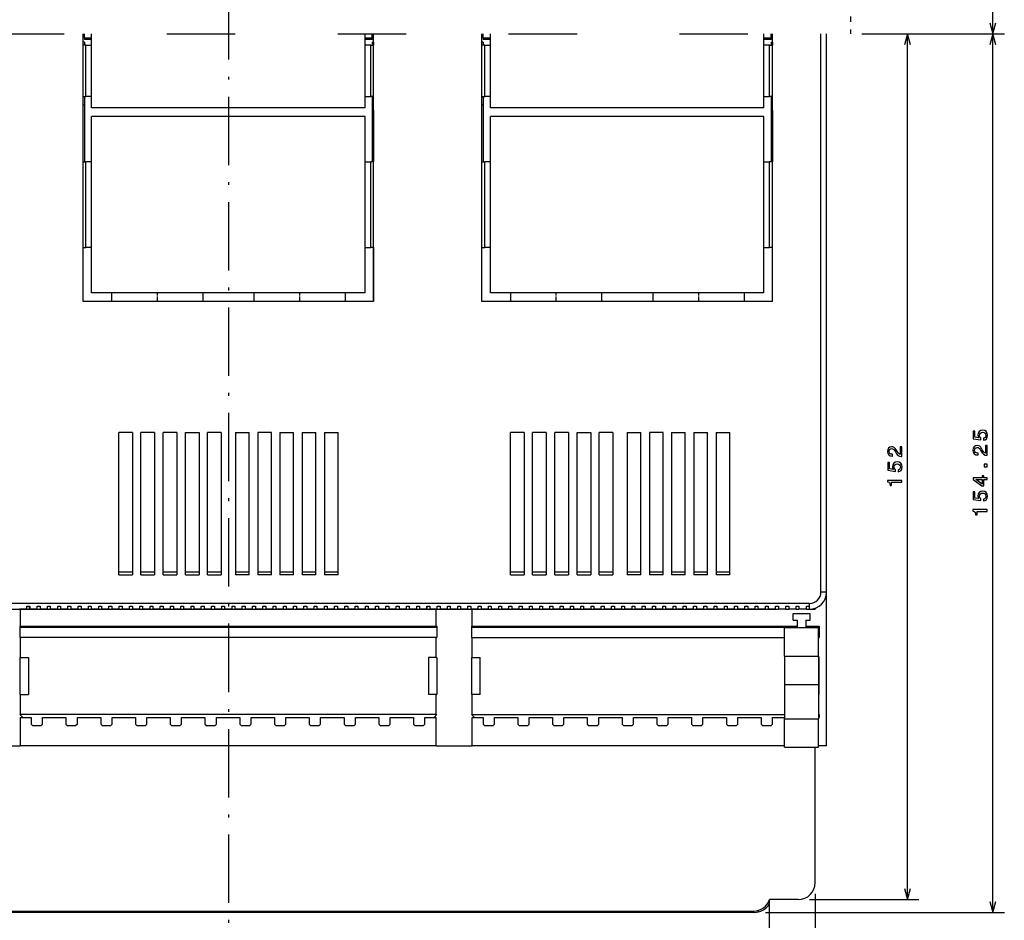
# Model space of a CAD drawing. Extents: x -790 to 1415, y -50 to 1042.
# Drawn here: x -612 to -439, y 315 to 474 of the extents above; entities that cross this region are included whole.
import ezdxf

# ---------------------------------------------------------------- set-up
doc = ezdxf.new("R2010")
doc.units = 0
doc.linetypes.add('DASHDOT', pattern=[18.5, 12, -3, 0.5, -3])
doc.linetypes.add('DASHSPACE', pattern=[30, 12, -18])
doc.layers.get('0').update_dxf_attribs({"linetype": 'CONTINUOUS'})

msp = doc.modelspace()

# ---------------------------------------------------------------- linework, layer by layer
at = {"color": 7, "linetype": 'DASHDOT'}
msp.add_line((-575.16, 534), (-575.16, 265.3), dxfattribs=at)
at = {"color": 7}
for p, q in [((-440.97, 471.05), (-440.97, 517.55)), ((-471.16, 373.05), (-471.16, 471.05)), ((-470.16, 373.05), (-470.16, 471.05)), ((-463.97, 471.05), (-438.97, 471.05)), ((-463.97, 471.05), (-438.97, 471.05)), ((-455.97, 319.05), (-455.97, 471.05)), ((-440.97, 316.8), (-440.97, 471.05)), ((-551.16, 458.05), (-599.16, 458.05)), ((-481.16, 458.05), (-529.16, 458.05)), ((-551.16, 456.55), (-599.16, 456.55)), ((-481.16, 456.55), (-529.16, 456.55)), ((-551.16, 425.55), (-599.16, 425.55)), ((-481.16, 425.55), (-529.16, 425.55)), ((-549.66, 424.05), (-600.66, 424.05)), ((-479.66, 424.05), (-530.66, 424.05)), ((-594.41, 376.05), (-594.41, 401.05)), ((-592.01, 401.05), (-592.01, 376.05)), ((-590.51, 376.05), (-590.51, 401.05)), ((-588.11, 401.05), (-588.11, 376.05)), ((-586.61, 376.05), (-586.61, 401.05)), ((-584.21, 401.05), (-584.21, 376.05)), ((-582.71, 376.05), (-582.71, 401.05)), ((-580.31, 401.05), (-580.31, 376.05)), ((-578.81, 376.05), (-578.81, 401.05)), ((-576.41, 401.05), (-576.41, 376.05)), ((-573.91, 401.05), (-573.91, 376.05)), ((-571.51, 376.05), (-571.51, 401.05)), ((-570.01, 401.05), (-570.01, 376.05)), ((-567.61, 376.05), (-567.61, 401.05)), ((-566.11, 401.05), (-566.11, 376.05)), ((-563.71, 376.05), (-563.71, 401.05)), ((-562.21, 401.05), (-562.21, 376.05)), ((-559.81, 376.05), (-559.81, 401.05)), ((-558.31, 401.05), (-558.31, 376.05)), ((-555.91, 376.05), (-555.91, 401.05)), ((-525.66, 376.05), (-525.66, 401.05)), ((-523.26, 401.05), (-523.26, 376.05)), ((-521.76, 376.05), (-521.76, 401.05)), ((-519.36, 401.05), (-519.36, 376.05)), ((-517.86, 376.05), (-517.86, 401.05)), ((-515.46, 401.05), (-515.46, 376.05)), ((-513.96, 376.05), (-513.96, 401.05)), ((-511.56, 401.05), (-511.56, 376.05)), ((-510.06, 376.05), (-510.06, 401.05)), ((-507.66, 401.05), (-507.66, 376.05)), ((-505.16, 401.05), (-505.16, 376.05)), ((-502.76, 376.05), (-502.76, 401.05)), ((-501.26, 401.05), (-501.26, 376.05)), ((-498.86, 376.05), (-498.86, 401.05)), ((-497.36, 401.05), (-497.36, 376.05)), ((-494.96, 376.05), (-494.96, 401.05)), ((-493.46, 401.05), (-493.46, 376.05)), ((-491.06, 376.05), (-491.06, 401.05)), ((-489.56, 401.05), (-489.56, 376.05)), ((-487.16, 376.05), (-487.16, 401.05)), ((-470.16, 346.05), (-470.16, 373.04)), ((-473.16, 371.05), (-677.16, 371.05)), ((-611.66, 370.05), (-538.66, 370.05)), ((-532.36, 370.05), (-478.61, 370.05)), ((-538.56, 366.8), (-611.76, 366.8)), ((-611.66, 367.05), (-538.66, 367.05)), ((-477.56, 366.8), (-532.46, 366.8)), ((-532.36, 367.05), (-475.31, 367.05)), ((-538.66, 365.05), (-611.66, 365.05)), ((-532.36, 365.05), (-477.56, 365.05)), ((-538.66, 351.55), (-611.66, 351.55)), ((-532.36, 351.55), (-477.56, 351.55)), ((-538.66, 346.05), (-611.66, 346.05)), ((-477.56, 346.05), (-532.36, 346.05)), ((-472.16, 322.05), (-472.16, 345.8)), ((-472.16, 320.05), (-472.16, 216.3)), ((-576.16, 316.8), (-667.42, 316.8)), ((-667.33, 317.05), (-482.99, 317.05)), ((-482.9, 316.8), (-574.16, 316.8)), ((-480.9, 316.8), (-438.97, 316.8))]:
    msp.add_line(p, q, dxfattribs=at)
at = {"color": 7, "linetype": 'DASHSPACE', "ltscale": 0.075}
msp.add_line((-465.97, 474.05), (-465.97, 471.05), dxfattribs=at)
at = {"color": 7, "ltscale": 0.05}
for p, q in [((-441.49, 472.98), (-440.97, 471.05)), ((-440.97, 471.05), (-440.46, 472.98)), ((-600.66, 469.05), (-600.66, 471.05)), ((-599.16, 469.05), (-599.16, 471.05)), ((-551.16, 469.05), (-551.16, 471.05)), ((-549.66, 469.05), (-549.66, 471.05)), ((-530.66, 469.05), (-530.66, 471.05)), ((-529.16, 469.05), (-529.16, 471.05)), ((-481.16, 469.05), (-481.16, 471.05)), ((-479.66, 469.05), (-479.66, 471.05)), ((-455.97, 471.05), (-456.49, 469.12)), ((-455.46, 469.12), (-455.97, 471.05)), ((-440.97, 471.05), (-441.49, 469.12)), ((-440.46, 469.12), (-440.97, 471.05)), ((-599.16, 458.05), (-599.16, 460.05)), ((-551.16, 458.05), (-551.16, 460.05)), ((-529.16, 458.05), (-529.16, 460.05)), ((-481.16, 458.05), (-481.16, 460.05)), ((-611.76, 367.05), (-611.76, 365.05)), ((-538.56, 367.05), (-538.56, 365.05)), ((-532.46, 367.05), (-532.46, 365.05)), ((-471.46, 367.05), (-471.46, 365.05)), ((-540.66, 351.05), (-538.66, 351.05)), ((-456.49, 320.98), (-455.97, 319.05)), ((-455.97, 319.05), (-455.46, 320.98)), ((-441.49, 318.73), (-440.97, 316.8)), ((-440.97, 316.8), (-440.46, 318.73)), ((-574.16, 316.8), (-576.16, 316.8))]:
    msp.add_line(p, q, dxfattribs=at)
at = {"color": 7, "linetype": 'DASHSPACE'}
msp.add_line((-765.97, 471.05), (-465.97, 471.05), dxfattribs=at)
at = {"color": 7, "ltscale": 0.018749}
for p, q in [((-600.41, 470.3), (-600.41, 471.05)), ((-549.91, 470.3), (-549.91, 471.05)), ((-530.41, 470.3), (-530.41, 471.05)), ((-479.91, 470.3), (-479.91, 471.05))]:
    msp.add_line(p, q, dxfattribs=at)
at = {"color": 7, "ltscale": 0.03125}
for p, q in [((-599.16, 470.3), (-600.41, 470.3)), ((-599.16, 470.05), (-600.41, 470.05)), ((-549.91, 470.3), (-551.16, 470.3)), ((-549.91, 470.05), (-551.16, 470.05)), ((-529.16, 470.3), (-530.41, 470.3)), ((-529.16, 470.05), (-530.41, 470.05)), ((-479.91, 470.3), (-481.16, 470.3)), ((-479.91, 470.05), (-481.16, 470.05))]:
    msp.add_line(p, q, dxfattribs=at)
at = {"color": 7, "ltscale": 0.00625}
for p, q in [((-600.41, 470.3), (-600.41, 470.05)), ((-549.91, 470.3), (-549.91, 470.05)), ((-530.41, 470.3), (-530.41, 470.05)), ((-479.91, 470.3), (-479.91, 470.05)), ((-600.41, 469.55), (-600.66, 469.55)), ((-549.91, 469.55), (-549.66, 469.55)), ((-530.41, 469.55), (-530.66, 469.55)), ((-479.91, 469.55), (-479.66, 469.55)), ((-600.66, 458.55), (-600.41, 458.55)), ((-549.66, 458.55), (-549.91, 458.55)), ((-530.66, 458.55), (-530.41, 458.55)), ((-479.66, 458.55), (-479.91, 458.55)), ((-594.91, 316.8), (-594.91, 317.05)), ((-555.41, 316.8), (-555.41, 317.05))]:
    msp.add_line(p, q, dxfattribs=at)
at = {"color": 7, "ltscale": 0.25}
msp.add_line((-463.97, 471.05), (-453.97, 471.05), dxfattribs=at)
at = {"color": 7, "ltscale": 0.225}
for p, q in [((-600.66, 460.05), (-600.66, 469.05)), ((-600.16, 460.05), (-600.16, 469.05)), ((-599.16, 460.05), (-599.16, 469.05)), ((-551.16, 460.05), (-551.16, 469.05)), ((-550.16, 460.05), (-550.16, 469.05)), ((-549.66, 460.05), (-549.66, 469.05)), ((-530.66, 460.05), (-530.66, 469.05)), ((-530.16, 460.05), (-530.16, 469.05)), ((-529.16, 460.05), (-529.16, 469.05)), ((-481.16, 460.05), (-481.16, 469.05)), ((-480.16, 460.05), (-480.16, 469.05)), ((-479.66, 460.05), (-479.66, 469.05)), ((-549.66, 457.55), (-549.66, 448.55)), ((-479.66, 457.55), (-479.66, 448.55))]:
    msp.add_line(p, q, dxfattribs=at)
at = {"color": 7, "ltscale": 0.0125}
for p, q in [((-600.16, 469.05), (-600.66, 469.05)), ((-550.16, 469.05), (-549.66, 469.05)), ((-530.16, 469.05), (-530.66, 469.05)), ((-480.16, 469.05), (-479.66, 469.05)), ((-600.66, 460.05), (-600.16, 460.05)), ((-549.66, 460.05), (-550.16, 460.05)), ((-530.66, 460.05), (-530.16, 460.05)), ((-479.66, 460.05), (-480.16, 460.05)), ((-600.66, 448.55), (-600.16, 448.55)), ((-549.66, 448.55), (-550.16, 448.55)), ((-530.66, 448.55), (-530.16, 448.55)), ((-479.66, 448.55), (-480.16, 448.55)), ((-600.66, 433.55), (-600.16, 433.55)), ((-549.66, 433.55), (-550.16, 433.55)), ((-530.66, 433.55), (-530.16, 433.55)), ((-479.66, 433.55), (-480.16, 433.55)), ((-610.51, 370.05), (-610.51, 370.55)), ((-610.51, 370.55), (-610.01, 370.55)), ((-610.01, 370.55), (-610.01, 370.05)), ((-608.71, 370.05), (-608.71, 370.55)), ((-608.71, 370.55), (-608.21, 370.55)), ((-608.21, 370.55), (-608.21, 370.05)), ((-606.91, 370.05), (-606.91, 370.55)), ((-606.91, 370.55), (-606.41, 370.55)), ((-606.41, 370.55), (-606.41, 370.05)), ((-605.11, 370.05), (-605.11, 370.55)), ((-605.11, 370.55), (-604.61, 370.55)), ((-604.61, 370.55), (-604.61, 370.05)), ((-603.31, 370.05), (-603.31, 370.55)), ((-603.31, 370.55), (-602.81, 370.55)), ((-602.81, 370.55), (-602.81, 370.05)), ((-601.51, 370.05), (-601.51, 370.55)), ((-601.51, 370.55), (-601.01, 370.55)), ((-601.01, 370.55), (-601.01, 370.05)), ((-599.71, 370.05), (-599.71, 370.55)), ((-599.71, 370.55), (-599.21, 370.55)), ((-599.21, 370.55), (-599.21, 370.05)), ((-597.91, 370.05), (-597.91, 370.55)), ((-597.91, 370.55), (-597.41, 370.55)), ((-597.41, 370.55), (-597.41, 370.05)), ((-596.11, 370.05), (-596.11, 370.55)), ((-596.11, 370.55), (-595.61, 370.55)), ((-595.61, 370.55), (-595.61, 370.05)), ((-594.31, 370.05), (-594.31, 370.55)), ((-594.31, 370.55), (-593.81, 370.55)), ((-593.81, 370.55), (-593.81, 370.05)), ((-592.51, 370.05), (-592.51, 370.55)), ((-592.51, 370.55), (-592.01, 370.55)), ((-592.01, 370.55), (-592.01, 370.05)), ((-590.71, 370.05), (-590.71, 370.55)), ((-590.71, 370.55), (-590.21, 370.55)), ((-590.21, 370.55), (-590.21, 370.05)), ((-588.91, 370.05), (-588.91, 370.55)), ((-588.91, 370.55), (-588.41, 370.55)), ((-588.41, 370.55), (-588.41, 370.05)), ((-587.11, 370.05), (-587.11, 370.55)), ((-587.11, 370.55), (-586.61, 370.55)), ((-586.61, 370.55), (-586.61, 370.05)), ((-585.31, 370.05), (-585.31, 370.55)), ((-585.31, 370.55), (-584.81, 370.55)), ((-584.81, 370.55), (-584.81, 370.05)), ((-583.51, 370.05), (-583.51, 370.55)), ((-583.51, 370.55), (-583.01, 370.55)), ((-583.01, 370.55), (-583.01, 370.05)), ((-581.71, 370.05), (-581.71, 370.55)), ((-581.71, 370.55), (-581.21, 370.55)), ((-581.21, 370.55), (-581.21, 370.05)), ((-579.91, 370.05), (-579.91, 370.55)), ((-579.91, 370.55), (-579.41, 370.55)), ((-579.41, 370.55), (-579.41, 370.05)), ((-578.11, 370.05), (-578.11, 370.55)), ((-578.11, 370.55), (-577.61, 370.55)), ((-577.61, 370.55), (-577.61, 370.05)), ((-576.31, 370.05), (-576.31, 370.55)), ((-576.31, 370.55), (-575.81, 370.55)), ((-575.81, 370.55), (-575.81, 370.05)), ((-574.51, 370.05), (-574.51, 370.55)), ((-574.51, 370.55), (-574.01, 370.55)), ((-574.01, 370.55), (-574.01, 370.05)), ((-572.71, 370.05), (-572.71, 370.55)), ((-572.71, 370.55), (-572.21, 370.55)), ((-572.21, 370.55), (-572.21, 370.05)), ((-570.91, 370.05), (-570.91, 370.55)), ((-570.91, 370.55), (-570.41, 370.55)), ((-570.41, 370.55), (-570.41, 370.05)), ((-569.11, 370.05), (-569.11, 370.55)), ((-569.11, 370.55), (-568.61, 370.55)), ((-568.61, 370.55), (-568.61, 370.05)), ((-567.31, 370.05), (-567.31, 370.55)), ((-567.31, 370.55), (-566.81, 370.55)), ((-566.81, 370.55), (-566.81, 370.05)), ((-565.51, 370.05), (-565.51, 370.55)), ((-565.51, 370.55), (-565.01, 370.55)), ((-565.01, 370.55), (-565.01, 370.05)), ((-563.71, 370.05), (-563.71, 370.55)), ((-563.71, 370.55), (-563.21, 370.55)), ((-563.21, 370.55), (-563.21, 370.05)), ((-561.91, 370.05), (-561.91, 370.55)), ((-561.91, 370.55), (-561.41, 370.55)), ((-561.41, 370.55), (-561.41, 370.05)), ((-560.11, 370.05), (-560.11, 370.55)), ((-560.11, 370.55), (-559.61, 370.55)), ((-559.61, 370.55), (-559.61, 370.05)), ((-558.31, 370.05), (-558.31, 370.55)), ((-558.31, 370.55), (-557.81, 370.55)), ((-557.81, 370.55), (-557.81, 370.05)), ((-556.51, 370.05), (-556.51, 370.55)), ((-556.51, 370.55), (-556.01, 370.55)), ((-556.01, 370.55), (-556.01, 370.05)), ((-554.71, 370.05), (-554.71, 370.55)), ((-554.71, 370.55), (-554.21, 370.55)), ((-554.21, 370.55), (-554.21, 370.05)), ((-552.91, 370.05), (-552.91, 370.55)), ((-552.91, 370.55), (-552.41, 370.55)), ((-552.41, 370.55), (-552.41, 370.05)), ((-551.11, 370.05), (-551.11, 370.55)), ((-551.11, 370.55), (-550.61, 370.55)), ((-550.61, 370.55), (-550.61, 370.05)), ((-549.31, 370.05), (-549.31, 370.55)), ((-549.31, 370.55), (-548.81, 370.55)), ((-548.81, 370.55), (-548.81, 370.05)), ((-547.51, 370.05), (-547.51, 370.55)), ((-547.51, 370.55), (-547.01, 370.55)), ((-547.01, 370.55), (-547.01, 370.05)), ((-545.71, 370.05), (-545.71, 370.55)), ((-545.71, 370.55), (-545.21, 370.55)), ((-545.21, 370.55), (-545.21, 370.05)), ((-543.91, 370.05), (-543.91, 370.55)), ((-543.91, 370.55), (-543.41, 370.55)), ((-543.41, 370.55), (-543.41, 370.05)), ((-542.11, 370.05), (-542.11, 370.55)), ((-542.11, 370.55), (-541.61, 370.55)), ((-541.61, 370.55), (-541.61, 370.05)), ((-540.31, 370.05), (-540.31, 370.55)), ((-540.31, 370.55), (-539.81, 370.55)), ((-539.81, 370.55), (-539.81, 370.05)), ((-538.51, 370.05), (-538.51, 370.55)), ((-538.51, 370.55), (-538.01, 370.55)), ((-538.51, 370.05), (-538.01, 370.05)), ((-538.01, 370.55), (-538.01, 370.05)), ((-536.71, 370.05), (-536.71, 370.55)), ((-536.71, 370.55), (-536.21, 370.55)), ((-536.71, 370.05), (-536.21, 370.05)), ((-536.21, 370.55), (-536.21, 370.05)), ((-534.91, 370.05), (-534.91, 370.55)), ((-534.91, 370.55), (-534.41, 370.55)), ((-534.91, 370.05), (-534.41, 370.05)), ((-534.41, 370.55), (-534.41, 370.05)), ((-533.11, 370.05), (-533.11, 370.55)), ((-533.11, 370.55), (-532.61, 370.55)), ((-533.11, 370.05), (-532.61, 370.05)), ((-532.61, 370.55), (-532.61, 370.05)), ((-531.31, 370.05), (-531.31, 370.55)), ((-531.31, 370.55), (-530.81, 370.55)), ((-531.31, 370.05), (-530.81, 370.05)), ((-530.81, 370.55), (-530.81, 370.05)), ((-529.51, 370.05), (-529.51, 370.55)), ((-529.51, 370.55), (-529.01, 370.55)), ((-529.01, 370.55), (-529.01, 370.05)), ((-527.71, 370.05), (-527.71, 370.55)), ((-527.71, 370.55), (-527.21, 370.55)), ((-527.21, 370.55), (-527.21, 370.05)), ((-525.91, 370.05), (-525.91, 370.55)), ((-525.91, 370.55), (-525.41, 370.55)), ((-525.41, 370.55), (-525.41, 370.05)), ((-524.11, 370.05), (-524.11, 370.55)), ((-524.11, 370.55), (-523.61, 370.55)), ((-523.61, 370.55), (-523.61, 370.05)), ((-522.31, 370.05), (-522.31, 370.55)), ((-522.31, 370.55), (-521.81, 370.55)), ((-521.81, 370.55), (-521.81, 370.05)), ((-520.51, 370.05), (-520.51, 370.55)), ((-520.51, 370.55), (-520.01, 370.55)), ((-520.01, 370.55), (-520.01, 370.05)), ((-518.71, 370.05), (-518.71, 370.55)), ((-518.71, 370.55), (-518.21, 370.55)), ((-518.21, 370.55), (-518.21, 370.05)), ((-516.91, 370.05), (-516.91, 370.55)), ((-516.91, 370.55), (-516.41, 370.55)), ((-516.41, 370.55), (-516.41, 370.05)), ((-515.11, 370.05), (-515.11, 370.55)), ((-515.11, 370.55), (-514.61, 370.55)), ((-514.61, 370.55), (-514.61, 370.05)), ((-513.31, 370.05), (-513.31, 370.55)), ((-513.31, 370.55), (-512.81, 370.55)), ((-512.81, 370.55), (-512.81, 370.05)), ((-511.51, 370.05), (-511.51, 370.55)), ((-511.51, 370.55), (-511.01, 370.55)), ((-511.01, 370.55), (-511.01, 370.05)), ((-509.71, 370.05), (-509.71, 370.55)), ((-509.71, 370.55), (-509.21, 370.55)), ((-509.21, 370.55), (-509.21, 370.05)), ((-507.91, 370.05), (-507.91, 370.55)), ((-507.91, 370.55), (-507.41, 370.55)), ((-507.41, 370.55), (-507.41, 370.05)), ((-506.11, 370.05), (-506.11, 370.55)), ((-506.11, 370.55), (-505.61, 370.55)), ((-505.61, 370.55), (-505.61, 370.05)), ((-504.31, 370.05), (-504.31, 370.55)), ((-504.31, 370.55), (-503.81, 370.55)), ((-503.81, 370.55), (-503.81, 370.05)), ((-502.51, 370.05), (-502.51, 370.55)), ((-502.51, 370.55), (-502.01, 370.55)), ((-502.01, 370.55), (-502.01, 370.05)), ((-500.71, 370.05), (-500.71, 370.55)), ((-500.71, 370.55), (-500.21, 370.55)), ((-500.21, 370.55), (-500.21, 370.05)), ((-498.91, 370.05), (-498.91, 370.55)), ((-498.91, 370.55), (-498.41, 370.55)), ((-498.41, 370.55), (-498.41, 370.05)), ((-497.11, 370.05), (-497.11, 370.55)), ((-497.11, 370.55), (-496.61, 370.55)), ((-496.61, 370.55), (-496.61, 370.05)), ((-495.31, 370.05), (-495.31, 370.55)), ((-495.31, 370.55), (-494.81, 370.55)), ((-494.81, 370.55), (-494.81, 370.05)), ((-493.51, 370.05), (-493.51, 370.55)), ((-493.51, 370.55), (-493.01, 370.55)), ((-493.01, 370.55), (-493.01, 370.05)), ((-491.71, 370.05), (-491.71, 370.55)), ((-491.71, 370.55), (-491.21, 370.55)), ((-491.21, 370.55), (-491.21, 370.05)), ((-489.91, 370.05), (-489.91, 370.55)), ((-489.91, 370.55), (-489.41, 370.55)), ((-489.41, 370.55), (-489.41, 370.05)), ((-488.11, 370.05), (-488.11, 370.55)), ((-488.11, 370.55), (-487.61, 370.55)), ((-487.61, 370.55), (-487.61, 370.05)), ((-486.31, 370.05), (-486.31, 370.55)), ((-486.31, 370.55), (-485.81, 370.55)), ((-485.81, 370.55), (-485.81, 370.05)), ((-484.51, 370.05), (-484.51, 370.55)), ((-484.51, 370.55), (-484.01, 370.55)), ((-484.01, 370.55), (-484.01, 370.05)), ((-482.71, 370.05), (-482.71, 370.55)), ((-482.71, 370.55), (-482.21, 370.55)), ((-482.21, 370.55), (-482.21, 370.05)), ((-480.91, 370.05), (-480.91, 370.55)), ((-480.91, 370.55), (-480.41, 370.55)), ((-480.41, 370.55), (-480.41, 370.05)), ((-479.11, 370.05), (-479.11, 370.55)), ((-479.11, 370.55), (-478.61, 370.55)), ((-478.61, 370.55), (-478.61, 370.05)), ((-477.31, 370.05), (-477.31, 370.55)), ((-477.31, 370.55), (-476.81, 370.55)), ((-477.31, 370.05), (-476.81, 370.05)), ((-476.81, 370.55), (-476.81, 370.05)), ((-475.51, 370.05), (-475.51, 370.55)), ((-475.51, 370.55), (-475.01, 370.55)), ((-475.51, 370.05), (-475.01, 370.05)), ((-475.01, 370.55), (-475.01, 370.05)), ((-473.71, 370.05), (-473.71, 370.55)), ((-473.71, 370.55), (-473.21, 370.55)), ((-473.71, 370.05), (-473.21, 370.05)), ((-473.21, 370.55), (-473.21, 370.05)), ((-471.46, 351.55), (-471.46, 351.05))]:
    msp.add_line(p, q, dxfattribs=at)
at = {"color": 7, "ltscale": 0.012499}
for p, q in [((-600.41, 469.55), (-600.41, 469.05)), ((-549.91, 469.55), (-549.91, 469.05)), ((-549.66, 469.55), (-549.66, 469.05)), ((-530.41, 469.55), (-530.41, 469.05)), ((-479.91, 469.55), (-479.91, 469.05)), ((-479.66, 469.55), (-479.66, 469.05))]:
    msp.add_line(p, q, dxfattribs=at)
at = {"color": 7, "ltscale": 0.025}
for p, q in [((-600.16, 469.05), (-599.16, 469.05)), ((-550.16, 469.05), (-551.16, 469.05)), ((-530.16, 469.05), (-529.16, 469.05)), ((-480.16, 469.05), (-481.16, 469.05)), ((-599.16, 460.05), (-600.16, 460.05)), ((-551.16, 460.05), (-550.16, 460.05)), ((-529.16, 460.05), (-530.16, 460.05)), ((-481.16, 460.05), (-480.16, 460.05)), ((-549.66, 457.55), (-549.66, 458.55)), ((-479.66, 457.55), (-479.66, 458.55)), ((-599.16, 448.55), (-600.16, 448.55)), ((-551.16, 448.55), (-550.16, 448.55)), ((-529.16, 448.55), (-530.16, 448.55)), ((-481.16, 448.55), (-480.16, 448.55)), ((-599.16, 433.55), (-600.16, 433.55)), ((-551.16, 433.55), (-550.16, 433.55)), ((-529.16, 433.55), (-530.16, 433.55)), ((-481.16, 433.55), (-480.16, 433.55)), ((-470.16, 373.05), (-471.16, 373.05)), ((-473.16, 370.05), (-473.16, 371.05)), ((-472.56, 366.8), (-471.56, 366.8)), ((-472.56, 361.8), (-471.56, 361.8)), ((-472.56, 356.8), (-471.56, 356.8)), ((-472.56, 345.8), (-471.56, 345.8))]:
    msp.add_line(p, q, dxfattribs=at)
at = {"color": 7, "ltscale": 0.2875}
for p, q in [((-600.66, 448.55), (-600.66, 460.05)), ((-600.41, 460.05), (-600.41, 448.55)), ((-549.91, 460.05), (-549.91, 448.55)), ((-549.66, 448.55), (-549.66, 460.05)), ((-530.66, 448.55), (-530.66, 460.05)), ((-530.41, 460.05), (-530.41, 448.55)), ((-479.91, 460.05), (-479.91, 448.55)), ((-479.66, 448.55), (-479.66, 460.05))]:
    msp.add_line(p, q, dxfattribs=at)
at = {"color": 7, "ltscale": 0.2}
for p, q in [((-599.16, 448.55), (-599.16, 456.55)), ((-551.16, 448.55), (-551.16, 456.55)), ((-529.16, 448.55), (-529.16, 456.55)), ((-481.16, 448.55), (-481.16, 456.55)), ((-599.16, 425.55), (-599.16, 433.55)), ((-551.16, 425.55), (-551.16, 433.55)), ((-529.16, 425.55), (-529.16, 433.55)), ((-481.16, 425.55), (-481.16, 433.55))]:
    msp.add_line(p, q, dxfattribs=at)
at = {"color": 7, "ltscale": 0.375}
for p, q in [((-600.66, 433.55), (-600.66, 448.55)), ((-600.16, 433.55), (-600.16, 448.55)), ((-599.16, 433.55), (-599.16, 448.55)), ((-551.16, 433.55), (-551.16, 448.55)), ((-550.16, 433.55), (-550.16, 448.55)), ((-549.66, 433.55), (-549.66, 448.55)), ((-530.66, 433.55), (-530.66, 448.55)), ((-530.16, 433.55), (-530.16, 448.55)), ((-529.16, 433.55), (-529.16, 448.55)), ((-481.16, 433.55), (-481.16, 448.55)), ((-480.16, 433.55), (-480.16, 448.55)), ((-479.66, 433.55), (-479.66, 448.55))]:
    msp.add_line(p, q, dxfattribs=at)
at = {"color": 7, "ltscale": 0.2375}
for p, q in [((-600.66, 424.05), (-600.66, 433.55)), ((-549.66, 433.55), (-549.66, 424.05)), ((-549.66, 424.05), (-549.66, 433.55)), ((-530.66, 424.05), (-530.66, 433.55)), ((-479.66, 424.05), (-479.66, 433.55)), ((-479.66, 424.05), (-479.66, 433.55))]:
    msp.add_line(p, q, dxfattribs=at)
at = {"color": 7, "ltscale": 0.0375}
for p, q in [((-595.66, 425.55), (-595.66, 424.05)), ((-579.66, 425.55), (-579.66, 424.05)), ((-570.66, 425.55), (-570.66, 424.05)), ((-554.66, 425.55), (-554.66, 424.05)), ((-525.66, 425.55), (-525.66, 424.05)), ((-509.66, 425.55), (-509.66, 424.05)), ((-500.66, 425.55), (-500.66, 424.05)), ((-484.66, 425.55), (-484.66, 424.05))]:
    msp.add_line(p, q, dxfattribs=at)
at = {"color": 7, "linetype": 'DASHDOT', "ltscale": 0.045016}
for p, q in [((-587.66, 425.7), (-587.66, 423.9)), ((-562.66, 425.7), (-562.66, 423.9)), ((-517.66, 425.7), (-517.66, 423.9)), ((-492.66, 425.7), (-492.66, 423.9))]:
    msp.add_line(p, q, dxfattribs=at)
at = {"color": 7, "ltscale": 0.059999}
for p, q in [((-592.01, 401.05), (-594.41, 401.05)), ((-576.41, 401.05), (-578.81, 401.05)), ((-573.91, 401.05), (-571.51, 401.05)), ((-558.31, 401.05), (-555.91, 401.05)), ((-523.26, 401.05), (-525.66, 401.05)), ((-594.41, 376.05), (-592.01, 376.05)), ((-588.11, 376.55), (-590.51, 376.55)), ((-576.41, 376.55), (-578.81, 376.55)), ((-578.81, 376.05), (-576.41, 376.05)), ((-571.51, 376.05), (-573.91, 376.05)), ((-567.61, 376.55), (-570.01, 376.55)), ((-555.91, 376.55), (-558.31, 376.55)), ((-555.91, 376.05), (-558.31, 376.05)), ((-525.66, 376.05), (-523.26, 376.05)), ((-519.36, 376.55), (-521.76, 376.55)), ((-507.66, 376.55), (-510.06, 376.55)), ((-487.16, 376.55), (-489.56, 376.55))]:
    msp.add_line(p, q, dxfattribs=at)
at = {"color": 7, "ltscale": 0.060001}
for p, q in [((-588.11, 401.05), (-590.51, 401.05)), ((-584.21, 401.05), (-586.61, 401.05)), ((-582.71, 401.05), (-580.31, 401.05)), ((-567.61, 401.05), (-570.01, 401.05)), ((-566.11, 401.05), (-563.71, 401.05)), ((-562.21, 401.05), (-559.81, 401.05)), ((-519.36, 401.05), (-521.76, 401.05)), ((-515.46, 401.05), (-517.86, 401.05)), ((-497.36, 401.05), (-494.96, 401.05)), ((-592.01, 376.55), (-594.41, 376.55)), ((-590.51, 376.05), (-588.11, 376.05)), ((-584.21, 376.55), (-586.61, 376.55)), ((-586.61, 376.05), (-584.21, 376.05)), ((-580.31, 376.55), (-582.71, 376.55)), ((-582.71, 376.05), (-580.31, 376.05)), ((-571.51, 376.55), (-573.91, 376.55)), ((-567.61, 376.05), (-570.01, 376.05)), ((-563.71, 376.55), (-566.11, 376.55)), ((-563.71, 376.05), (-566.11, 376.05)), ((-559.81, 376.55), (-562.21, 376.55)), ((-559.81, 376.05), (-562.21, 376.05)), ((-523.26, 376.55), (-525.66, 376.55)), ((-521.76, 376.05), (-519.36, 376.05)), ((-515.46, 376.55), (-517.86, 376.55)), ((-517.86, 376.05), (-515.46, 376.05)), ((-511.56, 376.55), (-513.96, 376.55)), ((-502.76, 376.55), (-505.16, 376.55)), ((-494.96, 376.05), (-497.36, 376.05)), ((-491.06, 376.55), (-493.46, 376.55))]:
    msp.add_line(p, q, dxfattribs=at)
at = {"color": 7, "ltscale": 0.06}
for p, q in [((-513.96, 401.05), (-511.56, 401.05)), ((-507.66, 401.05), (-510.06, 401.05)), ((-505.16, 401.05), (-502.76, 401.05)), ((-498.86, 401.05), (-501.26, 401.05)), ((-493.46, 401.05), (-491.06, 401.05)), ((-489.56, 401.05), (-487.16, 401.05)), ((-513.96, 376.05), (-511.56, 376.05)), ((-510.06, 376.05), (-507.66, 376.05)), ((-502.76, 376.05), (-505.16, 376.05)), ((-498.86, 376.55), (-501.26, 376.55)), ((-498.86, 376.05), (-501.26, 376.05)), ((-494.96, 376.55), (-497.36, 376.55)), ((-491.06, 376.05), (-493.46, 376.05)), ((-487.16, 376.05), (-489.56, 376.05))]:
    msp.add_line(p, q, dxfattribs=at)
at = {"color": 7, "ltscale": 0.1575}
for p, q in [((-617.96, 370.05), (-611.66, 370.05)), ((-538.66, 370.05), (-532.36, 370.05)), ((-617.96, 346.05), (-611.66, 346.05)), ((-538.66, 346.05), (-532.36, 346.05))]:
    msp.add_line(p, q, dxfattribs=at)
at = {"color": 7, "ltscale": 0.032501}
for p, q in [((-610.51, 370.05), (-611.81, 370.05)), ((-603.31, 370.05), (-604.61, 370.05)), ((-599.71, 370.05), (-601.01, 370.05)), ((-594.31, 370.05), (-595.61, 370.05)), ((-590.71, 370.05), (-592.01, 370.05)), ((-585.31, 370.05), (-586.61, 370.05)), ((-581.71, 370.05), (-583.01, 370.05)), ((-576.31, 370.05), (-577.61, 370.05)), ((-572.71, 370.05), (-574.01, 370.05)), ((-567.31, 370.05), (-568.61, 370.05)), ((-563.71, 370.05), (-565.01, 370.05)), ((-558.31, 370.05), (-559.61, 370.05)), ((-554.71, 370.05), (-556.01, 370.05)), ((-549.31, 370.05), (-550.61, 370.05)), ((-545.71, 370.05), (-547.01, 370.05)), ((-540.31, 370.05), (-541.61, 370.05)), ((-536.71, 370.05), (-538.01, 370.05)), ((-531.31, 370.05), (-532.61, 370.05)), ((-527.71, 370.05), (-529.01, 370.05)), ((-522.31, 370.05), (-523.61, 370.05)), ((-518.71, 370.05), (-520.01, 370.05)), ((-513.31, 370.05), (-514.61, 370.05))]:
    msp.add_line(p, q, dxfattribs=at)
at = {"color": 7, "ltscale": 0.075}
for p, q in [((-611.66, 367.05), (-611.66, 370.05)), ((-538.66, 367.05), (-538.66, 370.05)), ((-532.36, 367.05), (-532.36, 370.05)), ((-476.06, 369.3), (-473.06, 369.3))]:
    msp.add_line(p, q, dxfattribs=at)
at = {"color": 7, "ltscale": 0.011249}
msp.add_line((-610.51, 370.05), (-610.06, 370.05), dxfattribs=at)
at = {"color": 7, "ltscale": 0.012501}
for p, q in [((-610.06, 370.05), (-610.06, 370.55)), ((-540.26, 370.05), (-540.26, 370.55))]:
    msp.add_line(p, q, dxfattribs=at)
at = {"color": 7, "ltscale": 0.0325}
for p, q in [((-608.71, 370.05), (-610.01, 370.05)), ((-606.91, 370.05), (-608.21, 370.05)), ((-605.11, 370.05), (-606.41, 370.05)), ((-597.91, 370.05), (-599.21, 370.05)), ((-596.11, 370.05), (-597.41, 370.05)), ((-588.91, 370.05), (-590.21, 370.05)), ((-587.11, 370.05), (-588.41, 370.05)), ((-579.91, 370.05), (-581.21, 370.05)), ((-578.11, 370.05), (-579.41, 370.05)), ((-570.91, 370.05), (-572.21, 370.05)), ((-569.11, 370.05), (-570.41, 370.05)), ((-561.91, 370.05), (-563.21, 370.05)), ((-560.11, 370.05), (-561.41, 370.05)), ((-552.91, 370.05), (-554.21, 370.05)), ((-551.11, 370.05), (-552.41, 370.05)), ((-543.91, 370.05), (-545.21, 370.05)), ((-542.11, 370.05), (-543.41, 370.05)), ((-534.91, 370.05), (-536.21, 370.05)), ((-533.11, 370.05), (-534.41, 370.05)), ((-525.91, 370.05), (-527.21, 370.05)), ((-524.11, 370.05), (-525.41, 370.05)), ((-516.91, 370.05), (-518.21, 370.05)), ((-515.11, 370.05), (-516.41, 370.05)), ((-509.71, 370.05), (-511.01, 370.05)), ((-507.91, 370.05), (-509.21, 370.05)), ((-506.11, 370.05), (-507.41, 370.05)), ((-504.31, 370.05), (-505.61, 370.05)), ((-502.51, 370.05), (-503.81, 370.05)), ((-500.71, 370.05), (-502.01, 370.05)), ((-498.91, 370.05), (-500.21, 370.05)), ((-497.11, 370.05), (-498.41, 370.05)), ((-495.31, 370.05), (-496.61, 370.05)), ((-493.51, 370.05), (-494.81, 370.05)), ((-491.71, 370.05), (-493.01, 370.05)), ((-489.91, 370.05), (-491.21, 370.05)), ((-488.11, 370.05), (-489.41, 370.05)), ((-486.31, 370.05), (-487.61, 370.05)), ((-484.51, 370.05), (-485.81, 370.05)), ((-482.71, 370.05), (-484.01, 370.05)), ((-480.91, 370.05), (-482.21, 370.05)), ((-479.11, 370.05), (-480.41, 370.05)), ((-477.31, 370.05), (-478.61, 370.05)), ((-475.51, 370.05), (-476.81, 370.05)), ((-473.71, 370.05), (-475.01, 370.05)), ((-475.31, 368.1), (-475.31, 366.8)), ((-473.81, 368.1), (-473.81, 366.8))]:
    msp.add_line(p, q, dxfattribs=at)
at = {"color": 7, "ltscale": 0.032498}
for p, q in [((-601.51, 370.05), (-602.81, 370.05)), ((-592.51, 370.05), (-593.81, 370.05)), ((-583.51, 370.05), (-584.81, 370.05)), ((-574.51, 370.05), (-575.81, 370.05)), ((-565.51, 370.05), (-566.81, 370.05)), ((-556.51, 370.05), (-557.81, 370.05)), ((-547.51, 370.05), (-548.81, 370.05)), ((-538.51, 370.05), (-539.81, 370.05)), ((-529.51, 370.05), (-530.81, 370.05)), ((-520.51, 370.05), (-521.81, 370.05))]:
    msp.add_line(p, q, dxfattribs=at)
at = {"color": 7, "ltscale": 0.011252}
msp.add_line((-540.26, 370.05), (-539.81, 370.05), dxfattribs=at)
at = {"color": 7, "ltscale": 0.032499}
msp.add_line((-511.51, 370.05), (-512.81, 370.05), dxfattribs=at)
at = {"color": 7, "ltscale": 0.00125}
msp.add_line((-473.16, 370.05), (-473.21, 370.05), dxfattribs=at)
at = {"color": 7, "ltscale": 0.024999}
msp.add_line((-473.16, 370.05), (-472.16, 370.05), dxfattribs=at)
at = {"color": 7, "ltscale": 0.004289}
msp.add_line((-472.16, 370.22), (-472.16, 370.05), dxfattribs=at)
at = {"color": 7, "ltscale": 0.00429}
msp.add_line((-472.16, 370.22), (-472.16, 370.05), dxfattribs=at)
at = {"color": 7, "ltscale": 0.03}
for p, q in [((-476.06, 368.1), (-476.06, 369.3)), ((-473.06, 368.1), (-473.06, 369.3)), ((-609.76, 351.05), (-609.76, 349.85)), ((-607.76, 349.85), (-607.76, 351.05)), ((-603.66, 351.05), (-603.66, 349.85)), ((-601.66, 349.85), (-601.66, 351.05)), ((-597.56, 351.05), (-597.56, 349.85)), ((-595.56, 349.85), (-595.56, 351.05)), ((-591.46, 351.05), (-591.46, 349.85)), ((-589.46, 349.85), (-589.46, 351.05)), ((-585.36, 351.05), (-585.36, 349.85)), ((-583.36, 349.85), (-583.36, 351.05)), ((-579.26, 351.05), (-579.26, 349.85)), ((-577.26, 349.85), (-577.26, 351.05)), ((-573.16, 351.05), (-573.16, 349.85)), ((-571.16, 349.85), (-571.16, 351.05)), ((-567.06, 351.05), (-567.06, 349.85)), ((-565.06, 349.85), (-565.06, 351.05)), ((-560.96, 351.05), (-560.96, 349.85)), ((-558.96, 349.85), (-558.96, 351.05)), ((-554.86, 351.05), (-554.86, 349.85)), ((-552.86, 349.85), (-552.86, 351.05)), ((-548.76, 351.05), (-548.76, 349.85)), ((-546.76, 349.85), (-546.76, 351.05)), ((-542.66, 351.05), (-542.66, 349.85)), ((-540.66, 349.85), (-540.66, 351.05)), ((-530.46, 351.05), (-530.46, 349.85)), ((-528.46, 349.85), (-528.46, 351.05)), ((-524.36, 351.05), (-524.36, 349.85)), ((-522.36, 349.85), (-522.36, 351.05)), ((-518.26, 351.05), (-518.26, 349.85)), ((-516.26, 349.85), (-516.26, 351.05)), ((-512.16, 351.05), (-512.16, 349.85)), ((-510.16, 349.85), (-510.16, 351.05)), ((-506.06, 351.05), (-506.06, 349.85)), ((-504.06, 349.85), (-504.06, 351.05)), ((-499.96, 351.05), (-499.96, 349.85)), ((-497.96, 349.85), (-497.96, 351.05)), ((-493.86, 351.05), (-493.86, 349.85)), ((-491.86, 349.85), (-491.86, 351.05)), ((-487.76, 351.05), (-487.76, 349.85)), ((-485.76, 349.85), (-485.76, 351.05)), ((-481.66, 351.05), (-481.66, 349.85)), ((-479.66, 349.85), (-479.66, 351.05))]:
    msp.add_line(p, q, dxfattribs=at)
at = {"color": 7, "ltscale": 0.01875}
for p, q in [((-476.06, 368.1), (-475.31, 368.1)), ((-473.81, 368.1), (-473.06, 368.1)), ((-480.16, 318.3), (-480.16, 319.05))]:
    msp.add_line(p, q, dxfattribs=at)
at = {"color": 7, "ltscale": 0.002499}
for p, q in [((-611.76, 367.05), (-611.66, 367.05)), ((-532.46, 367.05), (-532.36, 367.05)), ((-611.66, 365.05), (-611.76, 365.05)), ((-532.36, 365.05), (-532.46, 365.05)), ((-471.56, 365.05), (-471.46, 365.05)), ((-611.66, 361.55), (-611.76, 361.55)), ((-532.36, 361.55), (-532.46, 361.55)), ((-471.56, 361.55), (-471.46, 361.55)), ((-611.66, 355.05), (-611.76, 355.05)), ((-532.36, 355.05), (-532.46, 355.05)), ((-471.46, 355.05), (-471.56, 355.05)), ((-611.66, 351.55), (-611.76, 351.55)), ((-532.36, 351.55), (-532.46, 351.55)), ((-471.56, 351.55), (-471.46, 351.55))]:
    msp.add_line(p, q, dxfattribs=at)
at = {"color": 7, "ltscale": 0.002501}
for p, q in [((-538.66, 367.05), (-538.56, 367.05)), ((-538.66, 365.05), (-538.56, 365.05)), ((-538.66, 361.55), (-538.56, 361.55)), ((-538.66, 355.05), (-538.56, 355.05)), ((-538.66, 351.55), (-538.56, 351.55))]:
    msp.add_line(p, q, dxfattribs=at)
at = {"color": 7, "ltscale": 0.125}
for p, q in [((-477.56, 361.8), (-477.56, 366.8)), ((-477.56, 366.8), (-472.56, 366.8)), ((-471.56, 361.8), (-471.56, 366.8)), ((-477.56, 361.8), (-477.56, 356.8)), ((-477.56, 361.8), (-472.56, 361.8)), ((-471.56, 361.8), (-471.56, 356.8)), ((-477.56, 356.8), (-472.56, 356.8)), ((-611.66, 346.05), (-611.66, 351.05)), ((-538.66, 346.05), (-538.66, 351.05)), ((-532.36, 346.05), (-532.36, 351.05)), ((-477.56, 345.8), (-477.56, 350.8)), ((-471.56, 345.8), (-471.56, 350.8)), ((-477.56, 345.8), (-472.56, 345.8)), ((-475.16, 319.05), (-480.16, 319.05))]:
    msp.add_line(p, q, dxfattribs=at)
at = {"color": 7, "ltscale": 0.058749}
msp.add_line((-473.81, 367.05), (-471.46, 367.05), dxfattribs=at)
at = {"color": 7, "ltscale": 0.006251}
for p, q in [((-472.16, 367.05), (-472.16, 366.8)), ((-471.66, 366.8), (-471.66, 367.05)), ((-574.16, 317.05), (-574.16, 316.8))]:
    msp.add_line(p, q, dxfattribs=at)
at = {"color": 7, "ltscale": 0.0875}
for p, q in [((-611.66, 361.55), (-611.66, 365.05)), ((-538.66, 361.55), (-538.66, 365.05)), ((-532.36, 361.55), (-532.36, 365.05)), ((-611.66, 351.55), (-611.66, 355.05)), ((-538.66, 351.55), (-538.66, 355.05)), ((-532.36, 351.55), (-532.36, 355.05))]:
    msp.add_line(p, q, dxfattribs=at)
at = {"color": 7, "ltscale": 0.1625}
for p, q in [((-611.76, 361.55), (-611.76, 355.05)), ((-610.26, 361.55), (-610.26, 355.05)), ((-540.06, 361.55), (-540.06, 355.05)), ((-538.56, 361.55), (-538.56, 355.05)), ((-532.46, 361.55), (-532.46, 355.05)), ((-530.96, 355.05), (-530.96, 361.55)), ((-471.46, 355.05), (-471.46, 361.55))]:
    msp.add_line(p, q, dxfattribs=at)
at = {"color": 7, "ltscale": 0.035001}
for p, q in [((-611.66, 361.55), (-610.26, 361.55)), ((-532.36, 361.55), (-530.96, 361.55)), ((-611.66, 355.05), (-610.26, 355.05)), ((-530.96, 355.05), (-532.36, 355.05)), ((-601.96, 349.55), (-603.36, 349.55)), ((-595.86, 349.55), (-597.26, 349.55)), ((-577.56, 349.55), (-578.96, 349.55)), ((-571.46, 349.55), (-572.86, 349.55)), ((-565.36, 349.55), (-566.76, 349.55)), ((-547.06, 349.55), (-548.46, 349.55)), ((-540.96, 349.55), (-542.36, 349.55)), ((-516.56, 349.55), (-517.96, 349.55)), ((-510.46, 349.55), (-511.86, 349.55)), ((-479.96, 349.55), (-481.36, 349.55))]:
    msp.add_line(p, q, dxfattribs=at)
at = {"color": 7, "ltscale": 0.034999}
for p, q in [((-538.66, 361.55), (-540.06, 361.55)), ((-538.66, 355.05), (-540.06, 355.05)), ((-608.06, 349.55), (-609.46, 349.55)), ((-589.76, 349.55), (-591.16, 349.55)), ((-583.66, 349.55), (-585.06, 349.55)), ((-559.26, 349.55), (-560.66, 349.55)), ((-553.16, 349.55), (-554.56, 349.55)), ((-528.76, 349.55), (-530.16, 349.55)), ((-522.66, 349.55), (-524.06, 349.55))]:
    msp.add_line(p, q, dxfattribs=at)
at = {"color": 7, "ltscale": 0.15}
for p, q in [((-477.56, 356.8), (-477.56, 350.8)), ((-471.56, 356.8), (-471.56, 350.8))]:
    msp.add_line(p, q, dxfattribs=at)
at = {"color": 7, "ltscale": 0.017678}
for p, q in [((-611.26, 351.05), (-611.76, 351.55)), ((-538.56, 351.55), (-539.06, 351.05)), ((-531.96, 351.05), (-532.46, 351.55))]:
    msp.add_line(p, q, dxfattribs=at)
at = {"color": 7, "ltscale": 0.047501}
for p, q in [((-611.66, 351.05), (-609.76, 351.05)), ((-532.36, 351.05), (-530.46, 351.05))]:
    msp.add_line(p, q, dxfattribs=at)
at = {"color": 7, "ltscale": 0.102501}
for p, q in [((-607.76, 351.05), (-603.66, 351.05)), ((-601.66, 351.05), (-597.56, 351.05)), ((-577.26, 351.05), (-573.16, 351.05)), ((-571.16, 351.05), (-567.06, 351.05)), ((-546.76, 351.05), (-542.66, 351.05)), ((-516.26, 351.05), (-512.16, 351.05))]:
    msp.add_line(p, q, dxfattribs=at)
at = {"color": 7, "ltscale": 0.102499}
for p, q in [((-595.56, 351.05), (-591.46, 351.05)), ((-589.46, 351.05), (-585.36, 351.05)), ((-583.36, 351.05), (-579.26, 351.05)), ((-565.06, 351.05), (-560.96, 351.05)), ((-558.96, 351.05), (-554.86, 351.05)), ((-552.86, 351.05), (-548.76, 351.05)), ((-528.46, 351.05), (-524.36, 351.05)), ((-522.36, 351.05), (-518.26, 351.05)), ((-497.96, 351.05), (-493.86, 351.05))]:
    msp.add_line(p, q, dxfattribs=at)
at = {"color": 7, "ltscale": 0.1025}
for p, q in [((-510.16, 351.05), (-506.06, 351.05)), ((-504.06, 351.05), (-499.96, 351.05)), ((-491.86, 351.05), (-487.76, 351.05)), ((-485.76, 351.05), (-481.66, 351.05))]:
    msp.add_line(p, q, dxfattribs=at)
at = {"color": 7, "ltscale": 0.0525}
msp.add_line((-479.66, 351.05), (-477.56, 351.05), dxfattribs=at)
at = {"color": 7, "ltscale": 0.02349}
msp.add_line((-477.56, 350.8), (-476.62, 350.8), dxfattribs=at)
at = {"color": 7, "ltscale": 0.103024}
msp.add_line((-476.62, 350.8), (-472.5, 350.8), dxfattribs=at)
at = {"color": 7, "ltscale": 0.023486}
msp.add_line((-472.5, 350.8), (-471.56, 350.8), dxfattribs=at)
at = {"color": 7, "ltscale": 0.0025}
msp.add_line((-471.56, 351.05), (-471.46, 351.05), dxfattribs=at)
at = {"color": 7, "ltscale": 0.010607}
for p, q in [((-609.76, 349.85), (-609.46, 349.55)), ((-607.76, 349.85), (-608.06, 349.55)), ((-603.66, 349.85), (-603.36, 349.55)), ((-601.66, 349.85), (-601.96, 349.55)), ((-591.46, 349.85), (-591.16, 349.55)), ((-583.36, 349.85), (-583.66, 349.55)), ((-573.16, 349.85), (-572.86, 349.55)), ((-571.16, 349.85), (-571.46, 349.55)), ((-560.96, 349.85), (-560.66, 349.55)), ((-552.86, 349.85), (-553.16, 349.55)), ((-542.66, 349.85), (-542.36, 349.55)), ((-540.66, 349.85), (-540.96, 349.55)), ((-530.46, 349.85), (-530.16, 349.55)), ((-522.36, 349.85), (-522.66, 349.55)), ((-512.16, 349.85), (-511.86, 349.55)), ((-510.16, 349.85), (-510.46, 349.55)), ((-506.06, 349.85), (-505.76, 349.55)), ((-504.06, 349.85), (-504.36, 349.55)), ((-499.96, 349.85), (-499.66, 349.55)), ((-497.96, 349.85), (-498.26, 349.55)), ((-493.86, 349.85), (-493.56, 349.55)), ((-491.86, 349.85), (-492.16, 349.55)), ((-487.76, 349.85), (-487.46, 349.55)), ((-485.76, 349.85), (-486.06, 349.55)), ((-481.66, 349.85), (-481.36, 349.55)), ((-479.66, 349.85), (-479.96, 349.55))]:
    msp.add_line(p, q, dxfattribs=at)
at = {"color": 7, "ltscale": 0.010606}
for p, q in [((-597.56, 349.85), (-597.26, 349.55)), ((-577.26, 349.85), (-577.56, 349.55)), ((-567.06, 349.85), (-566.76, 349.55)), ((-546.76, 349.85), (-547.06, 349.55)), ((-516.26, 349.85), (-516.56, 349.55))]:
    msp.add_line(p, q, dxfattribs=at)
at = {"color": 7, "ltscale": 0.010608}
for p, q in [((-595.56, 349.85), (-595.86, 349.55)), ((-589.46, 349.85), (-589.76, 349.55)), ((-585.36, 349.85), (-585.06, 349.55)), ((-579.26, 349.85), (-578.96, 349.55)), ((-565.06, 349.85), (-565.36, 349.55)), ((-558.96, 349.85), (-559.26, 349.55)), ((-554.86, 349.85), (-554.56, 349.55)), ((-548.76, 349.85), (-548.46, 349.55)), ((-528.46, 349.85), (-528.76, 349.55)), ((-524.36, 349.85), (-524.06, 349.55)), ((-518.26, 349.85), (-517.96, 349.55))]:
    msp.add_line(p, q, dxfattribs=at)
at = {"color": 7, "ltscale": 0.035}
for p, q in [((-504.36, 349.55), (-505.76, 349.55)), ((-498.26, 349.55), (-499.66, 349.55)), ((-492.16, 349.55), (-493.56, 349.55)), ((-486.06, 349.55), (-487.46, 349.55)), ((-470.16, 346.05), (-471.56, 346.05))]:
    msp.add_line(p, q, dxfattribs=at)
at = {"color": 7, "ltscale": 0.10625}
msp.add_line((-480.16, 314.05), (-480.16, 318.3), dxfattribs=at)
at = {"color": 7, "ltscale": 0.479567}
msp.add_line((-473.16, 319.05), (-453.97, 319.05), dxfattribs=at)
at = {"color": 7, "ltscale": 0.006248}
for p, q in [((-596.66, 317.05), (-596.66, 316.8)), ((-553.66, 317.05), (-553.66, 316.8))]:
    msp.add_line(p, q, dxfattribs=at)
at = {"color": 7, "ltscale": 0.006167}
msp.add_line((-576.16, 317.05), (-576.16, 316.8), dxfattribs=at)
at = {"color": 7, "ltscale": 0.007038}
msp.add_line((-482.16, 317.17), (-482.16, 316.89), dxfattribs=at)
at = {"color": 7}
for points in [[(-442.63, 399.7), (-442.33, 399.78), (-442.1, 399.96), (-441.96, 400.22), (-441.9, 400.55), (-441.97, 400.91), (-442.14, 401.2), (-442.42, 401.38), (-442.79, 401.45), (-443.12, 401.39), (-443.38, 401.21), (-443.55, 400.94), (-443.61, 400.59), (-443.57, 400.32), (-443.45, 400.11), (-444.13, 400.21), (-444.13, 401.31), (-444.42, 401.31), (-444.42, 399.97), (-443.09, 399.78), (-443.09, 400.06), (-443.26, 400.27), (-443.33, 400.54), (-443.29, 400.77), (-443.17, 400.95), (-442.99, 401.06), (-442.77, 401.1), (-442.54, 401.06), (-442.36, 400.94), (-442.25, 400.77), (-442.21, 400.54), (-442.24, 400.35), (-442.32, 400.2), (-442.45, 400.09), (-442.63, 400.04)], [(-456.97, 396.84), (-456.97, 398.56), (-457.28, 398.56), (-457.28, 397.2), (-457.45, 397.28), (-457.59, 397.41), (-457.85, 397.81), (-457.96, 398.02), (-458.11, 398.26), (-458.29, 398.42), (-458.51, 398.52), (-458.75, 398.56), (-459.05, 398.5), (-459.29, 398.33), (-459.44, 398.07), (-459.49, 397.73), (-459.43, 397.39), (-459.26, 397.12), (-458.99, 396.96), (-458.64, 396.9), (-458.58, 396.9), (-458.58, 397.23), (-458.61, 397.23), (-458.86, 397.26), (-459.04, 397.35), (-459.15, 397.51), (-459.19, 397.72), (-459.16, 397.92), (-459.07, 398.08), (-458.93, 398.18), (-458.75, 398.22), (-458.58, 398.19), (-458.44, 398.12), (-458.32, 398.01), (-458.21, 397.85), (-458.1, 397.64), (-457.88, 397.28), (-457.64, 397.03), (-457.35, 396.89), (-456.99, 396.84)], [(-441.97, 397.05), (-441.97, 398.77), (-442.28, 398.77), (-442.28, 397.41), (-442.45, 397.48), (-442.59, 397.61), (-442.85, 398.01), (-442.96, 398.23), (-443.11, 398.46), (-443.29, 398.63), (-443.51, 398.73), (-443.75, 398.77), (-444.05, 398.71), (-444.29, 398.54), (-444.44, 398.28), (-444.49, 397.94), (-444.43, 397.6), (-444.26, 397.33), (-443.99, 397.16), (-443.64, 397.11), (-443.58, 397.11), (-443.58, 397.43), (-443.61, 397.43), (-443.86, 397.47), (-444.04, 397.56), (-444.15, 397.72), (-444.19, 397.92), (-444.16, 398.13), (-444.07, 398.29), (-443.93, 398.39), (-443.75, 398.43), (-443.58, 398.4), (-443.44, 398.33), (-443.32, 398.22), (-443.21, 398.06), (-443.1, 397.85), (-442.88, 397.49), (-442.64, 397.24), (-442.35, 397.1), (-441.99, 397.05)], [(-457.63, 394.16), (-457.33, 394.24), (-457.1, 394.41), (-456.96, 394.67), (-456.9, 395), (-456.97, 395.37), (-457.14, 395.65), (-457.42, 395.83), (-457.79, 395.9), (-458.12, 395.84), (-458.38, 395.67), (-458.55, 395.4), (-458.61, 395.05), (-458.57, 394.78), (-458.45, 394.57), (-459.13, 394.67), (-459.13, 395.76), (-459.42, 395.76), (-459.42, 394.43), (-458.09, 394.23), (-458.09, 394.52), (-458.26, 394.73), (-458.33, 394.99), (-458.29, 395.22), (-458.17, 395.4), (-457.99, 395.51), (-457.77, 395.55), (-457.54, 395.51), (-457.36, 395.4), (-457.25, 395.22), (-457.21, 394.99), (-457.24, 394.8), (-457.32, 394.65), (-457.45, 394.55), (-457.63, 394.49)], [(-441.97, 395.01), (-441.97, 395.51), (-442.51, 395.51), (-442.51, 395.01)], [(-456.97, 392.32), (-456.97, 392.64), (-459.49, 392.64), (-459.49, 392.4), (-459.27, 392.33), (-459.13, 392.21), (-459.04, 392.01), (-459.01, 391.73), (-458.75, 391.73), (-458.75, 392.32)], [(-441.97, 392.79), (-441.97, 393.11), (-442.59, 393.11), (-442.59, 393.47), (-442.88, 393.47), (-442.88, 393.11), (-444.42, 393.11), (-444.42, 392.79), (-442.91, 391.69), (-442.59, 391.69), (-442.59, 392.79)], [(-442.88, 391.99), (-444, 392.79), (-442.88, 392.79)], [(-442.63, 389.03), (-442.33, 389.11), (-442.1, 389.28), (-441.96, 389.54), (-441.9, 389.88), (-441.97, 390.24), (-442.14, 390.52), (-442.42, 390.7), (-442.79, 390.77), (-443.12, 390.71), (-443.38, 390.54), (-443.55, 390.27), (-443.61, 389.92), (-443.57, 389.65), (-443.45, 389.44), (-444.13, 389.54), (-444.13, 390.64), (-444.42, 390.64), (-444.42, 389.3), (-443.09, 389.1), (-443.09, 389.39), (-443.26, 389.6), (-443.33, 389.86), (-443.29, 390.1), (-443.17, 390.27), (-442.99, 390.38), (-442.77, 390.42), (-442.54, 390.38), (-442.36, 390.27), (-442.25, 390.09), (-442.21, 389.86), (-442.24, 389.67), (-442.32, 389.53), (-442.45, 389.42), (-442.63, 389.36)], [(-441.97, 387.19), (-441.97, 387.52), (-444.49, 387.52), (-444.49, 387.27), (-444.27, 387.21), (-444.13, 387.08), (-444.04, 386.88), (-444.01, 386.61), (-443.75, 386.61), (-443.75, 387.19)]]:
    msp.add_lwpolyline(points, close=True, dxfattribs=at)
for centre, radius, end in [((-473.16, 373.05), 2, 360), ((-473.16, 373.05), 3, 360), ((-475.16, 322.05), 3, 360), ((-482.99, 320.05), 3, 340.5288), ((-482.9, 320.05), 3.25, 327.421)]:
    msp.add_arc(centre, radius, 270, end, dxfattribs=at)

doc.saveas('drawing.dxf')
